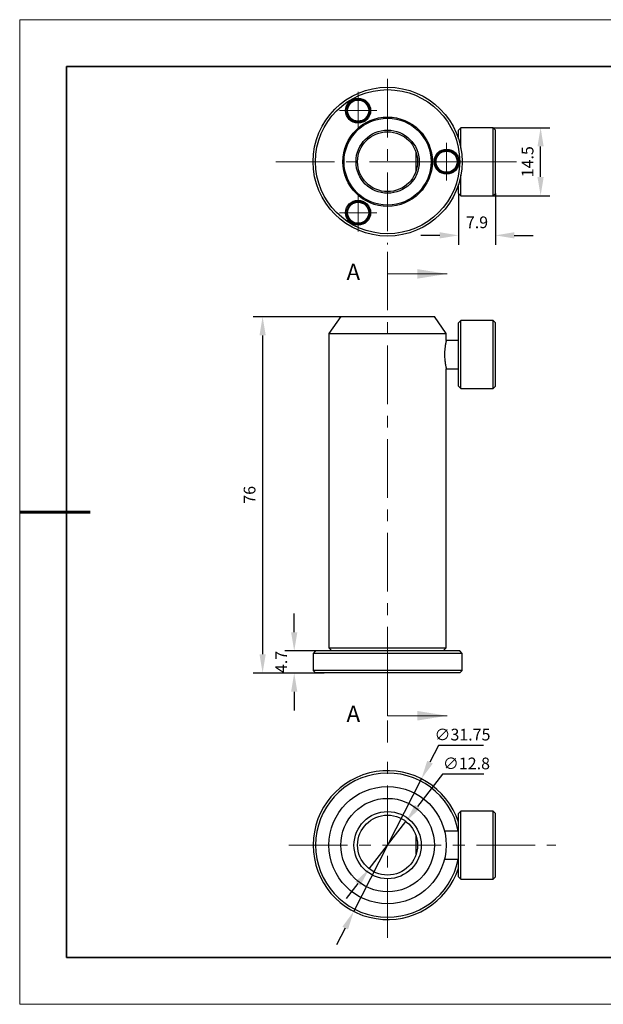
# Model space of a CAD drawing. Units: millimetres. Extents: x 13180 to 13477, y -7580 to -7370.
# Drawn here: x 13180 to 13304, y -7580 to -7370 of the extents above; entities that cross this region are included whole.
import ezdxf

# ---------------------------------------------------------------- set-up
doc = ezdxf.new("R2010")
doc.units = ezdxf.units.MM
doc.header["$LTSCALE"] = 10
doc.header["$PDMODE"] = 34
doc.linetypes.add('CENTER', pattern=[2, 1.25, -0.25, 0.25, -0.25])
doc.layers.add('1轮廓实线层', color=7, linetype='Continuous')
doc.layers.add('6文字层', color=3, linetype='Continuous')
for name, color, linetype, lineweight in [('2细线层', 4, 'Continuous', 15), ('3中心线层', 1, 'CENTER', 9), ('7标注层', 4, 'Continuous', 5), ('粗实线层', 7, 'Continuous', 35), ('细实线层', 7, 'Continuous', 18)]:
    doc.layers.add(name, color=color, linetype=linetype, lineweight=lineweight)
doc.styles.add('SLDTEXTSTYLE4', font='TXT', dxfattribs={"width": 0.7})
doc.styles.add('TH-GBD2M', font='calibri.ttf', dxfattribs={"width": 0.8, "height": 2.5})
doc.dimstyles.new('TH-GBD2M', dxfattribs={"dimtxt": 2.5, "dimasz": 4, "dimexe": 2, "dimexo": 0, "dimgap": 1.5, "dimtad": 1, "dimtoh": 1, "dimdec": 4, "dimzin": 9, "dimdsep": 46, "dimtxsty": 'TH-GBD2M', "dimcen": 0, "dimclrt": 3, "dimadec": 0, "dimazin": 3, "dimtfac": 1, "dimtdec": 4, "dimtofl": 0, "dimtmove": 0, "dimatfit": 0, "dimfxl": 1, "dimtolj": 1, "dimtzin": 0, "dimarcsym": 0})
doc.dimstyles.new('透镜标注', dxfattribs={"dimtxt": 2.5, "dimasz": 4, "dimexe": 1.25, "dimexo": 0.625, "dimtad": 1, "dimtoh": 1, "dimzin": 1, "dimdsep": 46, "dimtxsty": 'TH-GBD2M', "dimcen": 2.5, "dimclrt": 256, "dimadec": 0, "dimazin": 0, "dimtm": 1e-09, "dimtfac": 1, "dimtmove": 0, "dimatfit": 3, "dimfxl": 1, "dimtzin": 0, "dimarcsym": 0})

# ---------------------------------------------------------------- blocks, each defined once
blk = doc.blocks.new('*X10')
at = {"layer": '粗实线层'}
for p, q in [((-138.5, 95), (-138.5, -95)), ((138.5, 95), (-138.5, 95)), ((-138.5, -95), (138.5, -95))]:
    blk.add_line(p, q, dxfattribs=at)
at = {"layer": '粗实线层', "lineweight": 60}
blk.add_line((-148.5, 0), (-133.5, 0), dxfattribs=at)
at = {"layer": '细实线层'}
for p, q in [((148.5, 105), (-148.5, 105)), ((-148.5, 105), (-148.5, -105)), ((-148.5, -105), (148.5, -105))]:
    blk.add_line(p, q, dxfattribs=at)
blk = doc.blocks.new('SW_CENTERMARKSYMBOL_3')
at = {"color": 0, "linetype": 'Continuous', "lineweight": 18}
for p, q in [((0, 2.5), (0, 4)), ((0, 0), (0, 2.5)), ((-2.5, 0), (-4, 0)), ((0, 0), (-2.5, 0)), ((0, 0), (0, -2.5)), ((0, 0), (2.5, 0)), ((2.5, 0), (4, 0)), ((0, -2.5), (0, -4))]:
    blk.add_line(p, q, dxfattribs=at)
blk = doc.blocks.new('SW_CENTERMARKSYMBOL_4')
at = {"color": 0, "linetype": 'Continuous', "lineweight": 18}
for p, q in [((0, 2.5), (0, 4)), ((0, 0), (0, 2.5)), ((-2.5, 0), (-4, 0)), ((0, 0), (-2.5, 0)), ((0, 0), (0, -2.5)), ((0, 0), (2.5, 0)), ((2.5, 0), (4, 0)), ((0, -2.5), (0, -4))]:
    blk.add_line(p, q, dxfattribs=at)
blk = doc.blocks.new('*D110')
at = {"layer": '7标注层', "color": 0, "lineweight": -2, "transparency": 16777216}
for p, q in [((13280.63, -7393.49), (13292.74, -7393.49)), ((13290.74, -7403.99), (13290.74, -7397.49)), ((13280.63, -7407.99), (13292.74, -7407.99))]:
    blk.add_line(p, q, dxfattribs=at)
at = {"layer": '7标注层', "color": 0, "transparency": 16777216}
for points in [[(13290.07, -7397.49), (13291.4, -7397.49), (13290.74, -7393.49)], [(13290.07, -7403.99), (13291.4, -7403.99), (13290.74, -7407.99)]]:
    blk.add_solid(points, dxfattribs=at)
at = {"layer": 'Defpoints', "color": 0, "transparency": 16777216}
for p in [(13280.63, -7393.49), (13290.74, -7393.49), (13280.63, -7407.99)]:
    blk.add_point(p, dxfattribs=at)
at = {"layer": '7标注层', "color": 3, "transparency": 16777216, "insert": (13287.96, -7400.74), "char_height": 2.5, "attachment_point": 5, "rotation": 90, "style": 'TH-GBD2M'}
blk.add_mtext('\\A1;14.5', dxfattribs=at)
blk = doc.blocks.new('*D111')
at = {"layer": '7标注层', "color": 0, "lineweight": -2, "transparency": 16777216}
for p, q in [((13273.23, -7407.49), (13273.23, -7418.45)), ((13281.13, -7407.49), (13281.13, -7418.45)), ((13269.23, -7416.45), (13265.23, -7416.45)), ((13285.13, -7416.45), (13289.13, -7416.45))]:
    blk.add_line(p, q, dxfattribs=at)
at = {"layer": '7标注层', "color": 0, "transparency": 16777216}
for points in [[(13269.23, -7415.78), (13269.23, -7417.11), (13273.23, -7416.45)], [(13285.13, -7415.78), (13285.13, -7417.11), (13281.13, -7416.45)]]:
    blk.add_solid(points, dxfattribs=at)
at = {"layer": 'Defpoints', "color": 0, "transparency": 16777216}
for p in [(13273.23, -7407.49), (13281.13, -7407.49), (13281.13, -7416.45)]:
    blk.add_point(p, dxfattribs=at)
at = {"layer": '7标注层', "color": 3, "transparency": 16777216, "insert": (13277.18, -7413.67), "char_height": 2.5, "attachment_point": 5, "style": 'TH-GBD2M'}
blk.add_mtext('\\A1;7.9', dxfattribs=at)
blk = doc.blocks.new('*D112')
at = {"layer": '7标注层', "color": 0, "lineweight": -2, "transparency": 16777216}
for p, q in [((13248.15, -7433.79), (13229.48, -7433.79)), ((13231.48, -7437.79), (13231.48, -7505.79)), ((13244.61, -7509.79), (13229.48, -7509.79))]:
    blk.add_line(p, q, dxfattribs=at)
at = {"layer": '7标注层', "color": 0, "transparency": 16777216}
for points in [[(13230.82, -7437.79), (13232.15, -7437.79), (13231.48, -7433.79)], [(13230.82, -7505.79), (13232.15, -7505.79), (13231.48, -7509.79)]]:
    blk.add_solid(points, dxfattribs=at)
at = {"layer": 'Defpoints', "color": 0, "transparency": 16777216}
for p in [(13248.15, -7433.79), (13231.48, -7509.79), (13244.61, -7509.79)]:
    blk.add_point(p, dxfattribs=at)
at = {"layer": '7标注层', "color": 3, "transparency": 16777216, "insert": (13228.7, -7471.79), "char_height": 2.5, "attachment_point": 5, "rotation": 90, "style": 'TH-GBD2M'}
blk.add_mtext('\\A1;76', dxfattribs=at)
blk = doc.blocks.new('*D113')
at = {"layer": '7标注层', "color": 0, "lineweight": -2, "transparency": 16777216}
for p, q in [((13238.22, -7501.09), (13238.22, -7497.09)), ((13242.76, -7505.09), (13236.22, -7505.09)), ((13242.76, -7509.79), (13236.22, -7509.79)), ((13238.22, -7513.79), (13238.22, -7517.79))]:
    blk.add_line(p, q, dxfattribs=at)
at = {"layer": '7标注层', "color": 0, "transparency": 16777216}
for points in [[(13237.55, -7501.09), (13238.89, -7501.09), (13238.22, -7505.09)], [(13237.55, -7513.79), (13238.89, -7513.79), (13238.22, -7509.79)]]:
    blk.add_solid(points, dxfattribs=at)
at = {"layer": 'Defpoints', "color": 0, "transparency": 16777216}
for p in [(13238.22, -7505.09), (13242.76, -7505.09), (13242.76, -7509.79)]:
    blk.add_point(p, dxfattribs=at)
at = {"layer": '7标注层', "color": 3, "transparency": 16777216, "insert": (13235.46, -7507.44), "char_height": 2.5, "attachment_point": 5, "rotation": 90, "style": 'TH-GBD2M'}
blk.add_mtext('\\A1;4.7', dxfattribs=at)
blk = doc.blocks.new('*D114')
at = {"layer": '7标注层', "color": 0, "lineweight": -2, "transparency": 16777216}
for p, q in [((13268.98, -7525.24), (13267.16, -7528.8)), ((13278.55, -7525.24), (13268.98, -7525.24)), ((13250.9, -7560.64), (13265.34, -7532.36)), ((13249.08, -7564.2), (13247.26, -7567.76))]:
    blk.add_line(p, q, dxfattribs=at)
at = {"layer": '7标注层', "color": 0, "transparency": 16777216}
for points in [[(13266.57, -7528.5), (13267.76, -7529.1), (13265.34, -7532.36)], [(13248.49, -7563.9), (13249.68, -7564.5), (13250.9, -7560.64)]]:
    blk.add_solid(points, dxfattribs=at)
at = {"layer": 'Defpoints', "color": 0, "transparency": 16777216}
for p in [(13265.34, -7532.36), (13250.9, -7560.64)]:
    blk.add_point(p, dxfattribs=at)
at = {"layer": '7标注层', "transparency": 16777216, "insert": (13274.08, -7522.93), "char_height": 2.5, "attachment_point": 5, "style": 'TH-GBD2M'}
blk.add_mtext('\\A1;∅31.75', dxfattribs=at)
blk = doc.blocks.new('*D115')
at = {"layer": '7标注层', "color": 0, "lineweight": -2, "transparency": 16777216}
for p, q in [((13269.81, -7531.39), (13264.48, -7538.28)), ((13278.63, -7531.39), (13269.81, -7531.39)), ((13254.22, -7551.55), (13262.03, -7541.45)), ((13251.77, -7554.72), (13249.32, -7557.88))]:
    blk.add_line(p, q, dxfattribs=at)
at = {"layer": '7标注层', "color": 0, "transparency": 16777216}
for points in [[(13263.95, -7537.87), (13265.01, -7538.69), (13262.03, -7541.45)], [(13251.24, -7554.31), (13252.3, -7555.13), (13254.22, -7551.55)]]:
    blk.add_solid(points, dxfattribs=at)
at = {"layer": 'Defpoints', "color": 0, "transparency": 16777216}
for p in [(13262.03, -7541.45), (13254.22, -7551.55)]:
    blk.add_point(p, dxfattribs=at)
at = {"layer": '7标注层', "transparency": 16777216, "insert": (13274.93, -7529.08), "char_height": 2.5, "attachment_point": 5, "style": 'TH-GBD2M'}
blk.add_mtext('\\A1;∅12.8', dxfattribs=at)

msp = doc.modelspace()

# ---------------------------------------------------------------- linework, layer by layer
at = {"layer": '1轮廓实线层'}
for p, q in [((13273.73041, -7393.48602), (13273.23041, -7393.98602)), ((13273.23041, -7395.85714), (13273.23041, -7393.98602)), ((13280.63041, -7393.48602), (13273.73041, -7393.48602)), ((13273.73041, -7397.82961), (13273.73041, -7393.48602)), ((13281.13041, -7393.98602), (13280.63041, -7393.48602)), ((13280.63041, -7407.98602), (13280.63041, -7393.48602)), ((13281.13041, -7407.48602), (13281.13041, -7393.98602)), ((13264.23041, -7402.61147), (13264.23041, -7398.86076)), ((13273.73041, -7407.98602), (13273.73041, -7403.64262)), ((13273.23041, -7407.48602), (13273.23041, -7405.61509)), ((13273.23041, -7407.48602), (13273.73041, -7407.98602)), ((13273.73041, -7407.98602), (13280.63041, -7407.98602)), ((13280.63041, -7407.98602), (13281.13041, -7407.48602)), ((13248.14791, -7433.78744), (13245.61716, -7437.36127)), ((13248.14791, -7433.78744), (13268.09966, -7433.78744)), ((13270.63041, -7437.36127), (13268.09966, -7433.78744)), ((13273.73041, -7434.63744), (13273.23041, -7435.13744)), ((13273.23041, -7441.88744), (13273.23041, -7435.13744)), ((13280.63041, -7434.63744), (13273.73041, -7434.63744)), ((13273.73041, -7441.88744), (13273.73041, -7434.63744)), ((13281.13041, -7435.13744), (13280.63041, -7434.63744)), ((13280.63041, -7441.88744), (13280.63041, -7434.63744)), ((13281.13041, -7441.88744), (13281.13041, -7435.13744)), ((13245.61716, -7437.36127), (13245.61716, -7504.45244)), ((13245.61716, -7437.36127), (13270.63041, -7437.36127)), ((13270.63041, -7438.88744), (13270.63041, -7437.36127)), ((13273.23041, -7438.88744), (13270.63041, -7438.88744)), ((13273.23041, -7448.63744), (13273.23041, -7441.88744)), ((13273.73041, -7449.13744), (13273.73041, -7441.88744)), ((13280.63041, -7449.13744), (13280.63041, -7441.88744)), ((13281.13041, -7448.63744), (13281.13041, -7441.88744)), ((13270.63041, -7444.88744), (13273.23041, -7444.88744)), ((13270.63041, -7504.45244), (13270.63041, -7444.88744)), ((13273.23041, -7448.63744), (13273.73041, -7449.13744)), ((13280.63041, -7449.13744), (13281.13041, -7448.63744)), ((13273.73041, -7449.13744), (13280.63041, -7449.13744)), ((13242.75675, -7505.08744), (13242.24875, -7505.59544)), ((13273.49075, -7505.08744), (13242.75675, -7505.08744)), ((13245.61716, -7504.45244), (13246.25216, -7505.08744)), ((13245.61716, -7504.45244), (13270.63041, -7504.45244)), ((13269.99541, -7505.08744), (13270.63041, -7504.45244)), ((13273.99875, -7505.59544), (13273.49075, -7505.08744)), ((13242.24875, -7505.59544), (13242.24875, -7509.27844)), ((13273.99875, -7505.59544), (13242.24875, -7505.59544)), ((13273.99875, -7509.27844), (13273.99875, -7505.59544)), ((13242.24875, -7509.27844), (13242.75675, -7509.78644)), ((13273.99875, -7509.27844), (13242.24875, -7509.27844)), ((13273.49075, -7509.78644), (13273.99875, -7509.27844)), ((13273.49075, -7509.78644), (13242.75675, -7509.78644)), ((13273.73041, -7539.25013), (13273.23041, -7539.75013)), ((13273.23041, -7553.25013), (13273.23041, -7539.75013)), ((13280.63041, -7539.25013), (13273.73041, -7539.25013)), ((13273.73041, -7553.75013), (13273.73041, -7539.25013)), ((13281.13041, -7539.75013), (13280.63041, -7539.25013)), ((13280.63041, -7553.75013), (13280.63041, -7539.25013)), ((13281.13041, -7553.25013), (13281.13041, -7539.75013)), ((13264.23041, -7548.37539), (13264.23041, -7544.62468)), ((13273.23041, -7543.50013), (13270.2653, -7543.50013)), ((13270.26525, -7549.50013), (13273.23041, -7549.50013)), ((13273.23041, -7553.25013), (13273.73041, -7553.75013)), ((13280.63041, -7553.75013), (13281.13041, -7553.25013)), ((13273.73041, -7553.75013), (13280.63041, -7553.75013))]:
    msp.add_line(p, q, dxfattribs=at)
for centre, radius in [((13258.12375, -7400.73611), 15.875), ((13258.12375, -7400.73611), 15.367), ((13251.83725, -7389.84758), 2.667), ((13251.83725, -7389.84758), 2.413), ((13251.83725, -7389.84758), 2.38125), ((13251.83725, -7389.84758), 2.25425), ((13258.12375, -7400.73611), 9.525), ((13258.12375, -7400.73611), 9.271), ((13258.12375, -7400.73611), 6.731), ((13258.12379, -7400.73611), 6.3881), ((13270.69675, -7400.73611), 2.667), ((13270.69675, -7400.73611), 2.413), ((13270.69675, -7400.73611), 2.38125), ((13270.69675, -7400.73611), 2.25425), ((13251.83725, -7411.62465), 2.667), ((13251.83725, -7411.62465), 2.413), ((13251.83725, -7411.62465), 2.38125), ((13251.83725, -7411.62465), 2.25425), ((13258.12379, -7546.50003), 12.50662), ((13258.12379, -7546.50003), 9.97588), ((13258.12379, -7546.50003), 7.16532), ((13258.12379, -7546.50003), 6.3881)]:
    msp.add_circle(centre, radius, dxfattribs=at)
for radius, start, end in [(15.875, 17.8988276, 180), (15.367, 11.2574176, 180), (15.875, 180, 342.1011724), (15.367, 180, 348.7418537)]:
    msp.add_arc((13258.12375, -7546.50003), radius, start, end, dxfattribs=at)
msp.add_open_spline([(13270.62984, -7438.88983), (13270.62997, -7438.88927), (13270.63084, -7438.88564), (13270.62163, -7438.92391), (13270.60351, -7439.00138), (13270.57981, -7439.10498), (13270.54865, -7439.2467), (13270.51244, -7439.42381), (13270.47361, -7439.62448), (13270.43246, -7439.85869), (13270.3925, -7440.12135), (13270.36059, -7440.35609), (13270.33438, -7440.58283), (13270.31177, -7440.81781), (13270.29468, -7441.03067), (13270.27476, -7441.35916), (13270.26471, -7441.69564), (13270.2653, -7442.03069), (13270.27249, -7442.35977), (13270.28956, -7442.68355), (13270.31489, -7442.9938), (13270.3448, -7443.29308), (13270.38091, -7443.57616), (13270.4202, -7443.83617), (13270.46091, -7444.08141), (13270.50161, -7444.29783), (13270.53881, -7444.48016), (13270.56713, -7444.61261), (13270.58896, -7444.71005), (13270.60764, -7444.79127), (13270.61927, -7444.84074), (13270.62847, -7444.87936), (13270.62968, -7444.88438), (13270.63041, -7444.88744)], degree=3, knots=[0, 0, 0, 0, 0.009867655, 0.063288752, 0.088942191, 0.114771216, 0.167435883, 0.193524143, 0.219787887, 0.273326286, 0.299982696, 0.326825194, 0.363257935, 0.381648576, 0.408125249, 0.434794146, 0.489264494, 0.515054187, 0.541026676, 0.594028799, 0.619710566, 0.645565778, 0.698268754, 0.724570807, 0.751050893, 0.805042833, 0.831662979, 0.858634064, 0.895144844, 0.913578764, 0.945586086, 0.966933825, 1, 1, 1, 1], dxfattribs=at)
at = {"layer": '2细线层'}
for p, q in [((13258.12375, -7424.66756), (13258.12375, -7431.01756)), ((13258.12375, -7424.66756), (13270.82375, -7424.66756)), ((13258.12375, -7518.90632), (13258.12375, -7512.55632)), ((13258.12375, -7518.90632), (13270.82375, -7518.90632))]:
    msp.add_line(p, q, dxfattribs=at)
for points in [[(13270.82375, -7424.66756), (13264.47375, -7423.65156), (13264.47375, -7425.68356)], [(13270.82375, -7518.90632), (13264.47375, -7517.89032), (13264.47375, -7519.92232)]]:
    msp.add_solid(points, dxfattribs=at)
at = {"layer": '3中心线层'}
for p, q in [((13258.12375, -7383.0673), (13258.12375, -7418.40976)), ((13234.29184, -7400.73611), (13285.62, -7400.73611)), ((13258.12375, -7419.92738), (13258.12375, -7524.62903)), ((13258.12379, -7566.26171), (13258.12379, -7526.7844)), ((13237.06348, -7546.50003), (13293.99763, -7546.50003))]:
    msp.add_line(p, q, dxfattribs=at)

# ---------------------------------------------------------------- block references
for name, p in [('SW_CENTERMARKSYMBOL_3', (13251.83725, -7389.84758)), ('SW_CENTERMARKSYMBOL_3', (13270.69675, -7400.73611)), ('SW_CENTERMARKSYMBOL_4', (13251.83725, -7411.62465))]:
    msp.add_blockref(name, p, dxfattribs=at)
at = {"layer": '粗实线层'}
msp.add_blockref('*X10', (13328.19986, -7475.45081), dxfattribs=at)

# ---------------------------------------------------------------- texts
at = {"layer": '6文字层', "char_height": 3.5, "attachment_point": 1, "style": 'SLDTEXTSTYLE4'}
for insert in [(13249.36533, -7422.50243), (13249.36533, -7516.74119)]:
    msp.add_mtext('A', dxfattribs=dict(at, insert=insert))

# ---------------------------------------------------------------- dimensions: what is measured, and where the dimension line sits
at = {"layer": '7标注层'}
dim = msp.add_linear_dim(base=(13290.73524, -7393.48602), p1=(13280.63041, -7407.98602), p2=(13280.63041, -7393.48602), angle=90, dimstyle='TH-GBD2M', dxfattribs=at)
dim.commit()
dim.dimension.update_dxf_attribs({"geometry": '*D110', "text_midpoint": (13287.96409, -7400.73602)})
dim = msp.add_linear_dim(base=(13281.13041, -7416.44687), p1=(13273.23041, -7407.48602), p2=(13281.13041, -7407.48602), dimstyle='TH-GBD2M', dxfattribs=at)
dim.commit()
dim.dimension.update_dxf_attribs({"geometry": '*D111', "text_midpoint": (13277.18041, -7416.44687), "dimtype": 160})
dim = msp.add_linear_dim(base=(13231.48317, -7509.78644), p1=(13248.14791, -7433.78744), p2=(13244.60829, -7509.78644), angle=90, dimstyle='TH-GBD2M', override={"dimdec": 0}, dxfattribs=at)
dim.commit()
dim.dimension.update_dxf_attribs({"geometry": '*D112', "text_midpoint": (13228.70336, -7471.78694)})
dim = msp.add_linear_dim(base=(13238.22097, -7505.08744), p1=(13242.75675, -7509.78644), p2=(13242.75675, -7505.08744), angle=90, dimstyle='TH-GBD2M', override={"dimdec": 1}, dxfattribs=at)
dim.commit()
dim.dimension.update_dxf_attribs({"geometry": '*D113', "text_midpoint": (13238.22097, -7507.43694), "dimtype": 160})
dim = msp.add_diameter_dim_2p(p1=(13250.90277, -7560.63768), p2=(13265.34473, -7532.36238), dimstyle='透镜标注', override={"dimtm": 0, "dimtdec": 4, "dimtolj": 1}, dxfattribs=at)
dim.commit()
dim.dimension.update_dxf_attribs({"geometry": '*D114', "text_midpoint": (13274.07711, -7522.92828)})
dim = msp.add_diameter_dim_2p(p1=(13254.21595, -7551.55341), p2=(13262.03163, -7541.44666), dimstyle='透镜标注', override={"dimdec": 1, "dimtm": 0, "dimtdec": 4, "dimtolj": 1}, dxfattribs=at)
dim.commit()
dim.dimension.update_dxf_attribs({"geometry": '*D115', "text_midpoint": (13274.93173, -7531.38742), "dimtype": 163})

doc.saveas('drawing.dxf')
